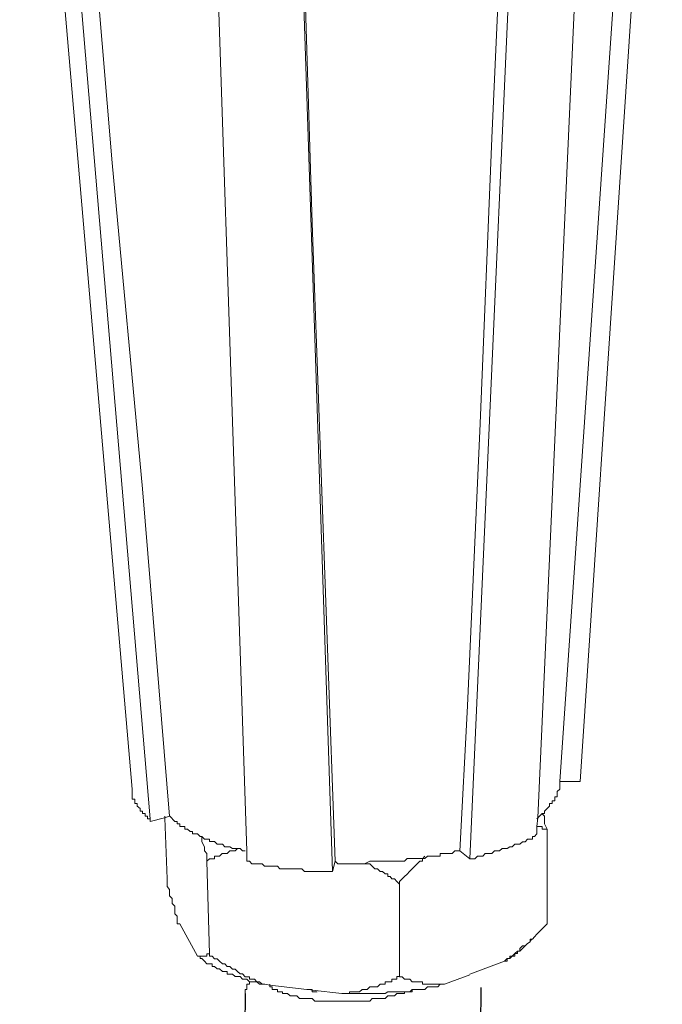
# Model space of a CAD drawing. Units: millimetres. Extents: x -535 to -183, y 40 to 251.
# Drawn here: x -200 to -196, y 106 to 111 of the extents above; entities that cross this region are included whole.
import ezdxf

# ---------------------------------------------------------------- set-up
doc = ezdxf.new("R2010")
doc.units = ezdxf.units.MM
doc.header["$LTSCALE"] = 23.1
doc.layers.get('0').update_dxf_attribs({"linetype": 'CONTINUOUS'})
doc.layers.add('layer 1', color=7, linetype='CONTINUOUS')

msp = doc.modelspace()

# ---------------------------------------------------------------- linework, layer by layer
for p, q in [((-198.5265, 105.8048), (-198.8906, 74.1479)), ((-197.3616, 105.8338), (-197.7257, 74.177))]:
    msp.add_line(p, q)
at = {"layer": 'layer 1', "lineweight": 15}
for points in [[(-199.0854, 106.8148), (-199.0854, 106.8148), (-199.6421, 113.2609), (-199.6421, 113.2609)], [(-198.997, 106.6687), (-198.997, 106.6687), (-199.542, 113.1092), (-199.542, 113.1092)], [(-196.8707, 106.8523), (-196.8707, 106.8523), (-196.4641, 112.976), (-196.4641, 112.976)], [(-197.4161, 106.4707), (-197.4161, 106.4707), (-197.1306, 112.8242), (-197.1306, 112.8242)], [(-198.0944, 106.4078), (-198.0944, 106.4078), (-198.3044, 112.7271), (-198.3044, 112.7271)], [(-196.9712, 106.8523), (-196.9712, 106.8523), (-196.8705, 106.8523), (-196.8705, 106.8523)], [(-197.034, 106.6173), (-197.034, 106.6173), (-197.034, 106.1484), (-197.034, 106.1484)], [(-197.4662, 106.509), (-197.4662, 106.509), (-197.4161, 106.4708), (-197.4161, 106.4708)], [(-198.716, 106.4588), (-198.716, 106.4588), (-198.7033, 106.0011), (-198.7033, 106.0011)], [(-198.0944, 106.4083), (-198.0944, 106.4083), (-198.0827, 106.4589), (-198.0827, 106.4589)], [(-197.7645, 106.345), (-197.7645, 106.345), (-197.7645, 105.8879), (-197.7645, 105.8879)], [(-198.8504, 106.1484), (-198.8504, 106.1484), (-198.762, 105.9891), (-198.762, 105.9891)], [(-197.034, 106.1484), (-197.034, 106.1484), (-197.0845, 106.0978), (-197.0845, 106.0978)], [(-197.1427, 106.0396), (-197.1427, 106.0396), (-197.1555, 106.0269), (-197.1555, 106.0269)], [(-197.1096, 106.0737), (-197.1096, 106.0737), (-197.1177, 106.064), (-197.1177, 106.064)], [(-197.1558, 106.0267), (-197.1558, 106.0267), (-197.169, 106.014), (-197.169, 106.014)], [(-197.4161, 105.9011), (-197.4161, 105.9011), (-197.244, 105.9639), (-197.244, 105.9639)], [(-197.5408, 105.8507), (-197.5408, 105.8507), (-197.4161, 105.8966), (-197.4161, 105.8966)], [(-198.405, 105.8507), (-198.405, 105.8507), (-198.405, 105.8384), (-198.405, 105.8384)]]:
    msp.add_open_spline(points, degree=3, dxfattribs=at)
for points, knots in [([(-198.9005, 106.6806), (-198.9005, 106.6806), (-199.0344, 108.2988), (-199.0344, 108.2988), (-199.0344, 108.2988), (-199.0344, 108.2988), (-199.185, 109.9102), (-199.185, 109.9102), (-199.185, 109.9102), (-199.185, 109.9102), (-199.4543, 113.1354), (-199.4543, 113.1354)], [0, 0, 0, 0, 0.333333, 0.333333, 0.333333, 0.333333, 0.666667, 0.666667, 0.666667, 0.666667, 1, 1, 1, 1]), ([(-196.5524, 112.9631), (-196.5524, 112.9631), (-196.5524, 112.9514), (-196.5524, 112.9514), (-196.5524, 112.9514), (-196.5524, 112.9514), (-196.9713, 106.8522), (-196.9713, 106.8522), (-196.9713, 106.8522), (-196.9713, 106.8522), (-196.9713, 106.8399), (-196.9713, 106.8399)], [0, 0, 0, 0, 0.333333, 0.333333, 0.333333, 0.333333, 0.666667, 0.666667, 0.666667, 0.666667, 1, 1, 1, 1]), ([(-197.0847, 106.5933), (-197.0847, 106.5933), (-197.0847, 106.6301), (-197.0847, 106.6301), (-197.0847, 106.6301), (-197.0847, 106.6301), (-197.0801, 106.6721), (-197.0801, 106.6721), (-197.0801, 106.6721), (-197.0801, 106.6721), (-196.7996, 112.9004), (-196.7996, 112.9004)], [0, 0, 0, 0, 0.333333, 0.333333, 0.333333, 0.333333, 0.666667, 0.666667, 0.666667, 0.666667, 1, 1, 1, 1]), ([(-197.1807, 112.8374), (-197.1807, 112.8374), (-197.3064, 110.0323), (-197.3064, 110.0323), (-197.3064, 110.0323), (-197.3064, 110.0323), (-197.3656, 108.6225), (-197.3656, 108.6225), (-197.3656, 108.6225), (-197.3656, 108.6225), (-197.4278, 107.226), (-197.4278, 107.226), (-197.4278, 107.226), (-197.4278, 107.226), (-197.4662, 106.5089), (-197.4662, 106.5089)], [0, 0, 0, 0, 0.25, 0.25, 0.25, 0.25, 0.5, 0.5, 0.5, 0.5, 0.75, 0.75, 0.75, 0.75, 1, 1, 1, 1]), ([(-198.5185, 106.4588), (-198.5185, 106.4588), (-198.5185, 106.5093), (-198.5185, 106.5093), (-198.5185, 106.5093), (-198.5185, 106.5093), (-198.7279, 112.7786), (-198.7279, 112.7786)], [0, 0, 0, 0, 0.5, 0.5, 0.5, 0.5, 1, 1, 1, 1]), ([(-198.0827, 106.4588), (-198.0827, 106.4588), (-198.1962, 109.6123), (-198.1962, 109.6123), (-198.1962, 109.6123), (-198.1962, 109.6123), (-198.2922, 112.7663), (-198.2922, 112.7663)], [0, 0, 0, 0, 0.5, 0.5, 0.5, 0.5, 1, 1, 1, 1]), ([(-199.0854, 106.8148), (-199.0854, 106.8148), (-199.0854, 106.7647), (-199.0854, 106.7647), (-199.0854, 106.7647), (-199.0854, 106.7647), (-199.072, 106.7647), (-199.072, 106.7647), (-199.072, 106.7647), (-199.072, 106.7647), (-199.072, 106.7439), (-199.072, 106.7439), (-199.072, 106.7439), (-199.072, 106.7439), (-199.0603, 106.7439), (-199.0603, 106.7439), (-199.0603, 106.7439), (-199.0603, 106.7439), (-199.0603, 106.7311), (-199.0603, 106.7311), (-199.0603, 106.7311), (-199.0603, 106.7311), (-199.0466, 106.7188), (-199.0466, 106.7188), (-199.0466, 106.7188), (-199.0466, 106.7188), (-199.0466, 106.7061), (-199.0466, 106.7061), (-199.0466, 106.7061), (-199.0466, 106.7061), (-199.0342, 106.7061), (-199.0342, 106.7061), (-199.0342, 106.7061), (-199.0342, 106.7061), (-199.0342, 106.6938), (-199.0342, 106.6938), (-199.0342, 106.6938), (-199.0342, 106.6938), (-199.0215, 106.6938), (-199.0215, 106.6938), (-199.0215, 106.6938), (-199.0215, 106.6938), (-199.0215, 106.6805), (-199.0215, 106.6805), (-199.0215, 106.6805), (-199.0215, 106.6805), (-199.0092, 106.6805), (-199.0092, 106.6805), (-199.0092, 106.6805), (-199.0092, 106.6805), (-199.0092, 106.6687), (-199.0092, 106.6687), (-199.0092, 106.6687), (-199.0092, 106.6687), (-198.997, 106.6687), (-198.997, 106.6687), (-198.997, 106.6687), (-198.997, 106.6687), (-198.997, 106.655), (-198.997, 106.655)], [0, 0, 0, 0, 0.066667, 0.066667, 0.066667, 0.066667, 0.133333, 0.133333, 0.133333, 0.133333, 0.2, 0.2, 0.2, 0.2, 0.266667, 0.266667, 0.266667, 0.266667, 0.333333, 0.333333, 0.333333, 0.333333, 0.4, 0.4, 0.4, 0.4, 0.466667, 0.466667, 0.466667, 0.466667, 0.533333, 0.533333, 0.533333, 0.533333, 0.6, 0.6, 0.6, 0.6, 0.666667, 0.666667, 0.666667, 0.666667, 0.733333, 0.733333, 0.733333, 0.733333, 0.8, 0.8, 0.8, 0.8, 0.866667, 0.866667, 0.866667, 0.866667, 0.933333, 0.933333, 0.933333, 0.933333, 1, 1, 1, 1]), ([(-196.9712, 106.8399), (-196.9712, 106.8399), (-196.9712, 106.8148), (-196.9712, 106.8148), (-196.9712, 106.8148), (-196.9712, 106.8148), (-196.9839, 106.8031), (-196.9839, 106.8031), (-196.9839, 106.8031), (-196.9839, 106.8031), (-196.9839, 106.777), (-196.9839, 106.777), (-196.9839, 106.777), (-196.9839, 106.777), (-196.9962, 106.777), (-196.9962, 106.777), (-196.9962, 106.777), (-196.9962, 106.777), (-196.9962, 106.7566), (-196.9962, 106.7566), (-196.9962, 106.7566), (-196.9962, 106.7566), (-197.009, 106.7566), (-197.009, 106.7566), (-197.009, 106.7566), (-197.009, 106.7566), (-197.009, 106.7437), (-197.009, 106.7437), (-197.009, 106.7437), (-197.009, 106.7437), (-197.0213, 106.7437), (-197.0213, 106.7437), (-197.0213, 106.7437), (-197.0213, 106.7437), (-197.0213, 106.731), (-197.0213, 106.731), (-197.0213, 106.731), (-197.0213, 106.731), (-197.034, 106.7193), (-197.034, 106.7193), (-197.034, 106.7193), (-197.034, 106.7193), (-197.0463, 106.7059), (-197.0463, 106.7059), (-197.0463, 106.7059), (-197.0463, 106.7059), (-197.0463, 106.6938), (-197.0463, 106.6938), (-197.0463, 106.6938), (-197.0463, 106.6938), (-197.0591, 106.6938), (-197.0591, 106.6938), (-197.0591, 106.6938), (-197.0591, 106.6938), (-197.0718, 106.6805), (-197.0718, 106.6805), (-197.0718, 106.6805), (-197.0718, 106.6805), (-197.0799, 106.6722), (-197.0799, 106.6722), (-197.0799, 106.6722), (-197.0799, 106.6722), (-197.0845, 106.6687), (-197.0845, 106.6687)], [0, 0, 0, 0, 0.0625, 0.0625, 0.0625, 0.0625, 0.125, 0.125, 0.125, 0.125, 0.1875, 0.1875, 0.1875, 0.1875, 0.25, 0.25, 0.25, 0.25, 0.3125, 0.3125, 0.3125, 0.3125, 0.375, 0.375, 0.375, 0.375, 0.4375, 0.4375, 0.4375, 0.4375, 0.5, 0.5, 0.5, 0.5, 0.5625, 0.5625, 0.5625, 0.5625, 0.625, 0.625, 0.625, 0.625, 0.6875, 0.6875, 0.6875, 0.6875, 0.75, 0.75, 0.75, 0.75, 0.8125, 0.8125, 0.8125, 0.8125, 0.875, 0.875, 0.875, 0.875, 0.9375, 0.9375, 0.9375, 0.9375, 1, 1, 1, 1]), ([(-198.997, 106.6553), (-198.997, 106.6553), (-198.9251, 106.6721), (-198.9251, 106.6721), (-198.9251, 106.6721), (-198.9251, 106.6721), (-198.9005, 106.6808), (-198.9005, 106.6808)], [0, 0, 0, 0, 0.5, 0.5, 0.5, 0.5, 1, 1, 1, 1]), ([(-198.9249, 106.6806), (-198.9249, 106.6806), (-198.9249, 106.6719), (-198.9249, 106.6719), (-198.9249, 106.6719), (-198.9249, 106.6719), (-198.9132, 106.3712), (-198.9132, 106.3712)], [0, 0, 0, 0, 0.5, 0.5, 0.5, 0.5, 1, 1, 1, 1]), ([(-198.5265, 106.509), (-198.5265, 106.509), (-198.5397, 106.509), (-198.5397, 106.509), (-198.5397, 106.509), (-198.5397, 106.509), (-198.552, 106.5213), (-198.552, 106.5213), (-198.552, 106.5213), (-198.552, 106.5213), (-198.5898, 106.5213), (-198.5898, 106.5213), (-198.5898, 106.5213), (-198.5898, 106.5213), (-198.6021, 106.53), (-198.6021, 106.53), (-198.6021, 106.53), (-198.6021, 106.53), (-198.6275, 106.53), (-198.6275, 106.53), (-198.6275, 106.53), (-198.6275, 106.53), (-198.6398, 106.5423), (-198.6398, 106.5423), (-198.6398, 106.5423), (-198.6398, 106.5423), (-198.6649, 106.5423), (-198.6649, 106.5423), (-198.6649, 106.5423), (-198.6649, 106.5423), (-198.6781, 106.5555), (-198.6781, 106.5555), (-198.6781, 106.5555), (-198.6781, 106.5555), (-198.7031, 106.5555), (-198.7031, 106.5555), (-198.7031, 106.5555), (-198.7031, 106.5555), (-198.7031, 106.5674), (-198.7031, 106.5674), (-198.7031, 106.5674), (-198.7031, 106.5674), (-198.7277, 106.5674), (-198.7277, 106.5674), (-198.7277, 106.5674), (-198.7277, 106.5674), (-198.7409, 106.5806), (-198.7409, 106.5806), (-198.7409, 106.5806), (-198.7409, 106.5806), (-198.7496, 106.5806), (-198.7496, 106.5806), (-198.7496, 106.5806), (-198.7496, 106.5806), (-198.7619, 106.5933), (-198.7619, 106.5933), (-198.7619, 106.5933), (-198.7619, 106.5933), (-198.787, 106.5933), (-198.787, 106.5933), (-198.787, 106.5933), (-198.787, 106.5933), (-198.787, 106.6052), (-198.787, 106.6052), (-198.787, 106.6052), (-198.787, 106.6052), (-198.7997, 106.6052), (-198.7997, 106.6052), (-198.7997, 106.6052), (-198.7997, 106.6052), (-198.8114, 106.6173), (-198.8114, 106.6173), (-198.8114, 106.6173), (-198.8114, 106.6173), (-198.8247, 106.6173), (-198.8247, 106.6173), (-198.8247, 106.6173), (-198.8247, 106.6173), (-198.8247, 106.6301), (-198.8247, 106.6301), (-198.8247, 106.6301), (-198.8247, 106.6301), (-198.8502, 106.6301), (-198.8502, 106.6301), (-198.8502, 106.6301), (-198.8502, 106.6301), (-198.8502, 106.6434), (-198.8502, 106.6434), (-198.8502, 106.6434), (-198.8502, 106.6434), (-198.8625, 106.6434), (-198.8625, 106.6434), (-198.8625, 106.6434), (-198.8625, 106.6434), (-198.8625, 106.6551), (-198.8625, 106.6551), (-198.8625, 106.6551), (-198.8625, 106.6551), (-198.8748, 106.6551), (-198.8748, 106.6551), (-198.8748, 106.6551), (-198.8748, 106.6551), (-198.9003, 106.6808), (-198.9003, 106.6808)], [0, 0, 0, 0, 0.038462, 0.038462, 0.038462, 0.038462, 0.076923, 0.076923, 0.076923, 0.076923, 0.115385, 0.115385, 0.115385, 0.115385, 0.153846, 0.153846, 0.153846, 0.153846, 0.192308, 0.192308, 0.192308, 0.192308, 0.230769, 0.230769, 0.230769, 0.230769, 0.269231, 0.269231, 0.269231, 0.269231, 0.307692, 0.307692, 0.307692, 0.307692, 0.346154, 0.346154, 0.346154, 0.346154, 0.384615, 0.384615, 0.384615, 0.384615, 0.423077, 0.423077, 0.423077, 0.423077, 0.461538, 0.461538, 0.461538, 0.461538, 0.5, 0.5, 0.5, 0.5, 0.538462, 0.538462, 0.538462, 0.538462, 0.576923, 0.576923, 0.576923, 0.576923, 0.615385, 0.615385, 0.615385, 0.615385, 0.653846, 0.653846, 0.653846, 0.653846, 0.692308, 0.692308, 0.692308, 0.692308, 0.730769, 0.730769, 0.730769, 0.730769, 0.769231, 0.769231, 0.769231, 0.769231, 0.807692, 0.807692, 0.807692, 0.807692, 0.846154, 0.846154, 0.846154, 0.846154, 0.884615, 0.884615, 0.884615, 0.884615, 0.923077, 0.923077, 0.923077, 0.923077, 0.961538, 0.961538, 0.961538, 0.961538, 1, 1, 1, 1]), ([(-197.0592, 106.6936), (-197.0592, 106.6936), (-197.0465, 106.6809), (-197.0465, 106.6809), (-197.0465, 106.6809), (-197.0465, 106.6809), (-197.0465, 106.6431), (-197.0465, 106.6431), (-197.0465, 106.6431), (-197.0465, 106.6431), (-197.0342, 106.6175), (-197.0342, 106.6175)], [0, 0, 0, 0, 0.333333, 0.333333, 0.333333, 0.333333, 0.666667, 0.666667, 0.666667, 0.666667, 1, 1, 1, 1]), ([(-197.034, 106.6173), (-197.034, 106.6173), (-197.0591, 106.6173), (-197.0591, 106.6173), (-197.0591, 106.6173), (-197.0591, 106.6173), (-197.0591, 106.6301), (-197.0591, 106.6301), (-197.0591, 106.6301), (-197.0591, 106.6301), (-197.0845, 106.6301), (-197.0845, 106.6301)], [0, 0, 0, 0, 0.333333, 0.333333, 0.333333, 0.333333, 0.666667, 0.666667, 0.666667, 0.666667, 1, 1, 1, 1]), ([(-198.716, 106.4588), (-198.716, 106.4588), (-198.716, 106.4966), (-198.716, 106.4966), (-198.716, 106.4966), (-198.716, 106.4966), (-198.7277, 106.5093), (-198.7277, 106.5093), (-198.7277, 106.5093), (-198.7277, 106.5093), (-198.7277, 106.5302), (-198.7277, 106.5302), (-198.7277, 106.5302), (-198.7277, 106.5302), (-198.7411, 106.5548), (-198.7411, 106.5548), (-198.7411, 106.5548), (-198.7411, 106.5548), (-198.7411, 106.5803), (-198.7411, 106.5803)], [0, 0, 0, 0, 0.2, 0.2, 0.2, 0.2, 0.4, 0.4, 0.4, 0.4, 0.6, 0.6, 0.6, 0.6, 0.8, 0.8, 0.8, 0.8, 1, 1, 1, 1]), ([(-197.4161, 106.4707), (-197.4161, 106.4707), (-197.3906, 106.4707), (-197.3906, 106.4707), (-197.3906, 106.4707), (-197.3906, 106.4707), (-197.3777, 106.4834), (-197.3777, 106.4834), (-197.3777, 106.4834), (-197.3777, 106.4834), (-197.3523, 106.4834), (-197.3523, 106.4834), (-197.3523, 106.4834), (-197.3523, 106.4834), (-197.3405, 106.4967), (-197.3405, 106.4967), (-197.3405, 106.4967), (-197.3405, 106.4967), (-197.3064, 106.4967), (-197.3064, 106.4967), (-197.3064, 106.4967), (-197.3064, 106.4967), (-197.2945, 106.509), (-197.2945, 106.509), (-197.2945, 106.509), (-197.2945, 106.509), (-197.2696, 106.509), (-197.2696, 106.509), (-197.2696, 106.509), (-197.2696, 106.509), (-197.2563, 106.5218), (-197.2563, 106.5218), (-197.2563, 106.5218), (-197.2563, 106.5218), (-197.2312, 106.5218), (-197.2312, 106.5218), (-197.2312, 106.5218), (-197.2312, 106.5218), (-197.2185, 106.5299), (-197.2185, 106.5299), (-197.2185, 106.5299), (-197.2185, 106.5299), (-197.2067, 106.5299), (-197.2067, 106.5299), (-197.2067, 106.5299), (-197.2067, 106.5299), (-197.1934, 106.5426), (-197.1934, 106.5426), (-197.1934, 106.5426), (-197.1934, 106.5426), (-197.169, 106.5426), (-197.169, 106.5426), (-197.169, 106.5426), (-197.169, 106.5426), (-197.1556, 106.5549), (-197.1556, 106.5549), (-197.1556, 106.5549), (-197.1556, 106.5549), (-197.1429, 106.5549), (-197.1429, 106.5549), (-197.1429, 106.5549), (-197.1429, 106.5549), (-197.1306, 106.5672), (-197.1306, 106.5672), (-197.1306, 106.5672), (-197.1306, 106.5672), (-197.1055, 106.5672), (-197.1055, 106.5672), (-197.1055, 106.5672), (-197.1055, 106.5672), (-197.1055, 106.5806), (-197.1055, 106.5806), (-197.1055, 106.5806), (-197.1055, 106.5806), (-197.0968, 106.5806), (-197.0968, 106.5806), (-197.0968, 106.5806), (-197.0968, 106.5806), (-197.0845, 106.5933), (-197.0845, 106.5933)], [0, 0, 0, 0, 0.05, 0.05, 0.05, 0.05, 0.1, 0.1, 0.1, 0.1, 0.15, 0.15, 0.15, 0.15, 0.2, 0.2, 0.2, 0.2, 0.25, 0.25, 0.25, 0.25, 0.3, 0.3, 0.3, 0.3, 0.35, 0.35, 0.35, 0.35, 0.4, 0.4, 0.4, 0.4, 0.45, 0.45, 0.45, 0.45, 0.5, 0.5, 0.5, 0.5, 0.55, 0.55, 0.55, 0.55, 0.6, 0.6, 0.6, 0.6, 0.65, 0.65, 0.65, 0.65, 0.7, 0.7, 0.7, 0.7, 0.75, 0.75, 0.75, 0.75, 0.8, 0.8, 0.8, 0.8, 0.85, 0.85, 0.85, 0.85, 0.9, 0.9, 0.9, 0.9, 0.95, 0.95, 0.95, 0.95, 1, 1, 1, 1]), ([(-198.5643, 106.5215), (-198.5643, 106.5215), (-198.5772, 106.5093), (-198.5772, 106.5093), (-198.5772, 106.5093), (-198.5772, 106.5093), (-198.6021, 106.5093), (-198.6021, 106.5093), (-198.6021, 106.5093), (-198.6021, 106.5093), (-198.6154, 106.4966), (-198.6154, 106.4966), (-198.6154, 106.4966), (-198.6154, 106.4966), (-198.64, 106.4966), (-198.64, 106.4966), (-198.64, 106.4966), (-198.64, 106.4966), (-198.6532, 106.4837), (-198.6532, 106.4837), (-198.6532, 106.4837), (-198.6532, 106.4837), (-198.6782, 106.4837), (-198.6782, 106.4837), (-198.6782, 106.4837), (-198.6782, 106.4837), (-198.6782, 106.4705), (-198.6782, 106.4705), (-198.6782, 106.4705), (-198.6782, 106.4705), (-198.7033, 106.4705), (-198.7033, 106.4705), (-198.7033, 106.4705), (-198.7033, 106.4705), (-198.716, 106.4588), (-198.716, 106.4588)], [0, 0, 0, 0, 0.111111, 0.111111, 0.111111, 0.111111, 0.222222, 0.222222, 0.222222, 0.222222, 0.333333, 0.333333, 0.333333, 0.333333, 0.444444, 0.444444, 0.444444, 0.444444, 0.555556, 0.555556, 0.555556, 0.555556, 0.666667, 0.666667, 0.666667, 0.666667, 0.777778, 0.777778, 0.777778, 0.777778, 0.888889, 0.888889, 0.888889, 0.888889, 1, 1, 1, 1]), ([(-197.4662, 106.509), (-197.4662, 106.509), (-197.4907, 106.509), (-197.4907, 106.509), (-197.4907, 106.509), (-197.4907, 106.509), (-197.504, 106.4969), (-197.504, 106.4969), (-197.504, 106.4969), (-197.504, 106.4969), (-197.5622, 106.4969), (-197.5622, 106.4969), (-197.5622, 106.4969), (-197.5622, 106.4969), (-197.5622, 106.4836), (-197.5622, 106.4836), (-197.5622, 106.4836), (-197.5622, 106.4836), (-197.6256, 106.4836), (-197.6256, 106.4836), (-197.6256, 106.4836), (-197.6256, 106.4836), (-197.6384, 106.4712), (-197.6384, 106.4712), (-197.6384, 106.4712), (-197.6384, 106.4712), (-197.7262, 106.4712), (-197.7262, 106.4712), (-197.7262, 106.4712), (-197.7262, 106.4712), (-197.7384, 106.4585), (-197.7384, 106.4585), (-197.7384, 106.4585), (-197.7384, 106.4585), (-197.8099, 106.4585), (-197.8099, 106.4585), (-197.8099, 106.4585), (-197.8099, 106.4585), (-197.8733, 106.4585), (-197.8733, 106.4585), (-197.8733, 106.4585), (-197.8733, 106.4585), (-197.9106, 106.4585), (-197.9106, 106.4585), (-197.9106, 106.4585), (-197.9106, 106.4585), (-197.9362, 106.4458), (-197.9362, 106.4458), (-197.9362, 106.4458), (-197.9362, 106.4458), (-198.0694, 106.4458), (-198.0694, 106.4458), (-198.0694, 106.4458), (-198.0694, 106.4458), (-198.0827, 106.4585), (-198.0827, 106.4585)], [0, 0, 0, 0, 0.071429, 0.071429, 0.071429, 0.071429, 0.142857, 0.142857, 0.142857, 0.142857, 0.214286, 0.214286, 0.214286, 0.214286, 0.285714, 0.285714, 0.285714, 0.285714, 0.357143, 0.357143, 0.357143, 0.357143, 0.428571, 0.428571, 0.428571, 0.428571, 0.5, 0.5, 0.5, 0.5, 0.571429, 0.571429, 0.571429, 0.571429, 0.642857, 0.642857, 0.642857, 0.642857, 0.714286, 0.714286, 0.714286, 0.714286, 0.785714, 0.785714, 0.785714, 0.785714, 0.857143, 0.857143, 0.857143, 0.857143, 0.928571, 0.928571, 0.928571, 0.928571, 1, 1, 1, 1]), ([(-197.6384, 106.4837), (-197.6384, 106.4837), (-197.6507, 106.4708), (-197.6507, 106.4708), (-197.6507, 106.4708), (-197.6507, 106.4708), (-197.6507, 106.4587), (-197.6507, 106.4587), (-197.6507, 106.4587), (-197.6507, 106.4587), (-197.6634, 106.4587), (-197.6634, 106.4587), (-197.6634, 106.4587), (-197.6971, 106.4249), (-197.7297, 106.3907), (-197.7645, 106.358), (-197.7645, 106.358), (-197.7645, 106.358), (-197.7645, 106.3453), (-197.7645, 106.3453)], [0, 0, 0, 0, 0.2, 0.2, 0.2, 0.2, 0.4, 0.4, 0.4, 0.4, 0.6, 0.6, 0.6, 0.6, 0.8, 0.8, 0.8, 0.8, 1, 1, 1, 1]), ([(-198.5185, 106.4588), (-198.5185, 106.4588), (-198.5062, 106.4588), (-198.5062, 106.4588), (-198.5062, 106.4588), (-198.5062, 106.4588), (-198.4935, 106.4459), (-198.4935, 106.4459), (-198.4935, 106.4459), (-198.4935, 106.4459), (-198.4429, 106.4459), (-198.4429, 106.4459), (-198.4429, 106.4459), (-198.4429, 106.4459), (-198.4306, 106.4337), (-198.4306, 106.4337), (-198.4306, 106.4337), (-198.4306, 106.4337), (-198.3678, 106.4337), (-198.3678, 106.4337), (-198.3678, 106.4337), (-198.3678, 106.4337), (-198.3551, 106.4209), (-198.3551, 106.4209), (-198.3551, 106.4209), (-198.3551, 106.4209), (-198.2462, 106.4209), (-198.2462, 106.4209), (-198.2462, 106.4209), (-198.2462, 106.4209), (-198.2334, 106.4081), (-198.2334, 106.4081), (-198.2334, 106.4081), (-198.2334, 106.4081), (-198.2084, 106.4081), (-198.2084, 106.4081), (-198.2084, 106.4081), (-198.2084, 106.4081), (-198.1324, 106.4081), (-198.1324, 106.4081), (-198.1324, 106.4081), (-198.1324, 106.4081), (-198.0946, 106.4081), (-198.0946, 106.4081)], [0, 0, 0, 0, 0.090909, 0.090909, 0.090909, 0.090909, 0.181818, 0.181818, 0.181818, 0.181818, 0.272727, 0.272727, 0.272727, 0.272727, 0.363636, 0.363636, 0.363636, 0.363636, 0.454545, 0.454545, 0.454545, 0.454545, 0.545455, 0.545455, 0.545455, 0.545455, 0.636364, 0.636364, 0.636364, 0.636364, 0.727273, 0.727273, 0.727273, 0.727273, 0.818182, 0.818182, 0.818182, 0.818182, 0.909091, 0.909091, 0.909091, 0.909091, 1, 1, 1, 1]), ([(-197.7645, 106.345), (-197.7645, 106.345), (-197.7762, 106.3577), (-197.7762, 106.3577), (-197.7762, 106.3577), (-197.7762, 106.3577), (-197.7891, 106.3711), (-197.7891, 106.3711), (-197.7891, 106.3711), (-197.7891, 106.3711), (-197.8018, 106.3711), (-197.8018, 106.3711), (-197.8018, 106.3711), (-197.8018, 106.3711), (-197.8099, 106.3822), (-197.8099, 106.3822), (-197.8099, 106.3822), (-197.8099, 106.3822), (-197.8222, 106.3822), (-197.8222, 106.3822), (-197.8222, 106.3822), (-197.8222, 106.3822), (-197.8222, 106.3961), (-197.8222, 106.3961), (-197.8222, 106.3961), (-197.8222, 106.3961), (-197.835, 106.3961), (-197.835, 106.3961), (-197.835, 106.3961), (-197.835, 106.3961), (-197.8483, 106.4083), (-197.8483, 106.4083), (-197.8483, 106.4083), (-197.8483, 106.4083), (-197.86, 106.4083), (-197.86, 106.4083), (-197.86, 106.4083), (-197.86, 106.4083), (-197.8733, 106.4206), (-197.8733, 106.4206), (-197.8733, 106.4206), (-197.8733, 106.4206), (-197.8855, 106.4206), (-197.8855, 106.4206), (-197.8855, 106.4206), (-197.8855, 106.4206), (-197.9106, 106.4456), (-197.9106, 106.4456), (-197.9106, 106.4456), (-197.9106, 106.4456), (-197.9362, 106.4456), (-197.9362, 106.4456)], [0, 0, 0, 0, 0.076923, 0.076923, 0.076923, 0.076923, 0.153846, 0.153846, 0.153846, 0.153846, 0.230769, 0.230769, 0.230769, 0.230769, 0.307692, 0.307692, 0.307692, 0.307692, 0.384615, 0.384615, 0.384615, 0.384615, 0.461538, 0.461538, 0.461538, 0.461538, 0.538462, 0.538462, 0.538462, 0.538462, 0.615385, 0.615385, 0.615385, 0.615385, 0.692308, 0.692308, 0.692308, 0.692308, 0.769231, 0.769231, 0.769231, 0.769231, 0.846154, 0.846154, 0.846154, 0.846154, 0.923077, 0.923077, 0.923077, 0.923077, 1, 1, 1, 1]), ([(-198.8504, 106.1484), (-198.8504, 106.1484), (-198.8627, 106.1484), (-198.8627, 106.1484), (-198.8627, 106.1484), (-198.8627, 106.1484), (-198.8627, 106.1862), (-198.8627, 106.1862), (-198.8627, 106.1862), (-198.8627, 106.1862), (-198.875, 106.199), (-198.875, 106.199), (-198.875, 106.199), (-198.875, 106.199), (-198.875, 106.2358), (-198.875, 106.2358), (-198.875, 106.2358), (-198.875, 106.2358), (-198.8882, 106.249), (-198.8882, 106.249), (-198.8882, 106.249), (-198.8882, 106.249), (-198.8882, 106.274), (-198.8882, 106.274), (-198.8882, 106.274), (-198.8882, 106.274), (-198.9005, 106.2868), (-198.9005, 106.2868), (-198.9005, 106.2868), (-198.9005, 106.2868), (-198.9005, 106.3195), (-198.9005, 106.3195), (-198.9005, 106.3195), (-198.9005, 106.3195), (-198.9132, 106.3328), (-198.9132, 106.3328), (-198.9132, 106.3328), (-198.9132, 106.3328), (-198.9132, 106.3712), (-198.9132, 106.3712)], [0, 0, 0, 0, 0.1, 0.1, 0.1, 0.1, 0.2, 0.2, 0.2, 0.2, 0.3, 0.3, 0.3, 0.3, 0.4, 0.4, 0.4, 0.4, 0.5, 0.5, 0.5, 0.5, 0.6, 0.6, 0.6, 0.6, 0.7, 0.7, 0.7, 0.7, 0.8, 0.8, 0.8, 0.8, 0.9, 0.9, 0.9, 0.9, 1, 1, 1, 1]), ([(-197.0847, 106.0981), (-197.0847, 106.0981), (-197.0968, 106.0852), (-197.0968, 106.0852), (-197.0968, 106.0852), (-197.0968, 106.0852), (-197.1055, 106.0735), (-197.1055, 106.0735), (-197.1055, 106.0735), (-197.1055, 106.0735), (-197.1178, 106.0735), (-197.1178, 106.0735), (-197.1178, 106.0735), (-197.1178, 106.0735), (-197.1178, 106.0602), (-197.1178, 106.0602), (-197.1178, 106.0602), (-197.1178, 106.0602), (-197.1306, 106.0517), (-197.1306, 106.0517), (-197.1306, 106.0517), (-197.1306, 106.0517), (-197.1429, 106.0398), (-197.1429, 106.0398), (-197.1429, 106.0398), (-197.1429, 106.0398), (-197.1556, 106.0398), (-197.1556, 106.0398), (-197.1556, 106.0398), (-197.1556, 106.0398), (-197.169, 106.0266), (-197.169, 106.0266), (-197.169, 106.0266), (-197.169, 106.0266), (-197.169, 106.0137), (-197.169, 106.0137), (-197.169, 106.0137), (-197.169, 106.0137), (-197.1807, 106.0137), (-197.1807, 106.0137), (-197.1807, 106.0137), (-197.1807, 106.0137), (-197.1934, 106.0016), (-197.1934, 106.0016), (-197.1934, 106.0016), (-197.1934, 106.0016), (-197.2067, 105.9892), (-197.2067, 105.9892), (-197.2067, 105.9892), (-197.2067, 105.9892), (-197.2185, 105.9892), (-197.2185, 105.9892), (-197.2185, 105.9892), (-197.2185, 105.9892), (-197.2185, 105.9769), (-197.2185, 105.9769), (-197.2185, 105.9769), (-197.2185, 105.9769), (-197.2312, 105.9769), (-197.2312, 105.9769), (-197.2312, 105.9769), (-197.2312, 105.9769), (-197.244, 105.9638), (-197.244, 105.9638)], [0, 0, 0, 0, 0.0625, 0.0625, 0.0625, 0.0625, 0.125, 0.125, 0.125, 0.125, 0.1875, 0.1875, 0.1875, 0.1875, 0.25, 0.25, 0.25, 0.25, 0.3125, 0.3125, 0.3125, 0.3125, 0.375, 0.375, 0.375, 0.375, 0.4375, 0.4375, 0.4375, 0.4375, 0.5, 0.5, 0.5, 0.5, 0.5625, 0.5625, 0.5625, 0.5625, 0.625, 0.625, 0.625, 0.625, 0.6875, 0.6875, 0.6875, 0.6875, 0.75, 0.75, 0.75, 0.75, 0.8125, 0.8125, 0.8125, 0.8125, 0.875, 0.875, 0.875, 0.875, 0.9375, 0.9375, 0.9375, 0.9375, 1, 1, 1, 1]), ([(-198.7033, 106.0013), (-198.7033, 106.0013), (-198.716, 106.0013), (-198.716, 106.0013), (-198.716, 106.0013), (-198.716, 106.0013), (-198.716, 105.9895), (-198.716, 105.9895), (-198.716, 105.9895), (-198.716, 105.9895), (-198.762, 105.9895), (-198.762, 105.9895)], [0, 0, 0, 0, 0.333333, 0.333333, 0.333333, 0.333333, 0.666667, 0.666667, 0.666667, 0.666667, 1, 1, 1, 1]), ([(-198.7496, 105.9892), (-198.7496, 105.9892), (-198.7496, 105.9771), (-198.7496, 105.9771), (-198.7496, 105.9771), (-198.7496, 105.9771), (-198.7409, 105.9771), (-198.7409, 105.9771), (-198.7409, 105.9771), (-198.7409, 105.9771), (-198.7277, 105.9638), (-198.7277, 105.9638), (-198.7277, 105.9638), (-198.7277, 105.9638), (-198.7159, 105.9515), (-198.7159, 105.9515), (-198.7159, 105.9515), (-198.7159, 105.9515), (-198.691, 105.9515), (-198.691, 105.9515), (-198.691, 105.9515), (-198.691, 105.9515), (-198.691, 105.9377), (-198.691, 105.9377), (-198.691, 105.9377), (-198.691, 105.9377), (-198.6781, 105.9377), (-198.6781, 105.9377), (-198.6781, 105.9377), (-198.6781, 105.9377), (-198.6649, 105.926), (-198.6649, 105.926), (-198.6649, 105.926), (-198.6649, 105.926), (-198.6532, 105.926), (-198.6532, 105.926), (-198.6532, 105.926), (-198.6532, 105.926), (-198.6398, 105.9137), (-198.6398, 105.9137), (-198.6398, 105.9137), (-198.6398, 105.9137), (-198.6152, 105.9137), (-198.6152, 105.9137), (-198.6152, 105.9137), (-198.6152, 105.9137), (-198.6152, 105.9009), (-198.6152, 105.9009), (-198.6152, 105.9009), (-198.6152, 105.9009), (-198.5898, 105.9009), (-198.5898, 105.9009), (-198.5898, 105.9009), (-198.5898, 105.9009), (-198.577, 105.8882), (-198.577, 105.8882), (-198.577, 105.8882), (-198.577, 105.8882), (-198.552, 105.8882), (-198.552, 105.8882), (-198.552, 105.8882), (-198.552, 105.8882), (-198.5397, 105.8759), (-198.5397, 105.8759), (-198.5397, 105.8759), (-198.5397, 105.8759), (-198.5182, 105.8759), (-198.5182, 105.8759), (-198.5182, 105.8759), (-198.5182, 105.8759), (-198.5061, 105.8631), (-198.5061, 105.8631)], [0, 0, 0, 0, 0.055556, 0.055556, 0.055556, 0.055556, 0.111111, 0.111111, 0.111111, 0.111111, 0.166667, 0.166667, 0.166667, 0.166667, 0.222222, 0.222222, 0.222222, 0.222222, 0.277778, 0.277778, 0.277778, 0.277778, 0.333333, 0.333333, 0.333333, 0.333333, 0.388889, 0.388889, 0.388889, 0.388889, 0.444444, 0.444444, 0.444444, 0.444444, 0.5, 0.5, 0.5, 0.5, 0.555556, 0.555556, 0.555556, 0.555556, 0.611111, 0.611111, 0.611111, 0.611111, 0.666667, 0.666667, 0.666667, 0.666667, 0.722222, 0.722222, 0.722222, 0.722222, 0.777778, 0.777778, 0.777778, 0.777778, 0.833333, 0.833333, 0.833333, 0.833333, 0.888889, 0.888889, 0.888889, 0.888889, 0.944444, 0.944444, 0.944444, 0.944444, 1, 1, 1, 1]), ([(-198.4303, 105.8507), (-198.4303, 105.8507), (-198.4426, 105.8507), (-198.4426, 105.8507), (-198.4426, 105.8507), (-198.4426, 105.8507), (-198.456, 105.8629), (-198.456, 105.8629), (-198.456, 105.8629), (-198.456, 105.8629), (-198.4687, 105.8629), (-198.4687, 105.8629), (-198.4687, 105.8629), (-198.4687, 105.8629), (-198.481, 105.8762), (-198.481, 105.8762), (-198.481, 105.8762), (-198.481, 105.8762), (-198.5061, 105.8762), (-198.5061, 105.8762), (-198.5061, 105.8762), (-198.5061, 105.8762), (-198.5061, 105.8879), (-198.5061, 105.8879), (-198.5061, 105.8879), (-198.5061, 105.8879), (-198.5265, 105.8879), (-198.5265, 105.8879), (-198.5265, 105.8879), (-198.5265, 105.8879), (-198.5397, 105.9012), (-198.5397, 105.9012), (-198.5397, 105.9012), (-198.5397, 105.9012), (-198.552, 105.9012), (-198.552, 105.9012), (-198.552, 105.9012), (-198.552, 105.9012), (-198.5643, 105.9135), (-198.5643, 105.9135), (-198.5643, 105.9135), (-198.5643, 105.9135), (-198.577, 105.9257), (-198.577, 105.9257), (-198.577, 105.9257), (-198.577, 105.9257), (-198.5903, 105.9257), (-198.5903, 105.9257), (-198.5903, 105.9257), (-198.5903, 105.9257), (-198.6021, 105.938), (-198.6021, 105.938), (-198.6021, 105.938), (-198.6021, 105.938), (-198.6152, 105.938), (-198.6152, 105.938), (-198.6152, 105.938), (-198.6152, 105.938), (-198.6275, 105.9513), (-198.6275, 105.9513), (-198.6275, 105.9513), (-198.6275, 105.9513), (-198.6398, 105.9513), (-198.6398, 105.9513), (-198.6398, 105.9513), (-198.6398, 105.9513), (-198.6532, 105.9641), (-198.6532, 105.9641), (-198.6532, 105.9641), (-198.6532, 105.9641), (-198.6649, 105.9768), (-198.6649, 105.9768), (-198.6649, 105.9768), (-198.6649, 105.9768), (-198.6781, 105.9768), (-198.6781, 105.9768), (-198.6781, 105.9768), (-198.6781, 105.9768), (-198.691, 105.9891), (-198.691, 105.9891), (-198.691, 105.9891), (-198.691, 105.9891), (-198.7031, 105.9891), (-198.7031, 105.9891), (-198.7031, 105.9891), (-198.7031, 105.9891), (-198.7031, 106.0013), (-198.7031, 106.0013)], [0, 0, 0, 0, 0.045455, 0.045455, 0.045455, 0.045455, 0.090909, 0.090909, 0.090909, 0.090909, 0.136364, 0.136364, 0.136364, 0.136364, 0.181818, 0.181818, 0.181818, 0.181818, 0.227273, 0.227273, 0.227273, 0.227273, 0.272727, 0.272727, 0.272727, 0.272727, 0.318182, 0.318182, 0.318182, 0.318182, 0.363636, 0.363636, 0.363636, 0.363636, 0.409091, 0.409091, 0.409091, 0.409091, 0.454545, 0.454545, 0.454545, 0.454545, 0.5, 0.5, 0.5, 0.5, 0.545455, 0.545455, 0.545455, 0.545455, 0.590909, 0.590909, 0.590909, 0.590909, 0.636364, 0.636364, 0.636364, 0.636364, 0.681818, 0.681818, 0.681818, 0.681818, 0.727273, 0.727273, 0.727273, 0.727273, 0.772727, 0.772727, 0.772727, 0.772727, 0.818182, 0.818182, 0.818182, 0.818182, 0.863636, 0.863636, 0.863636, 0.863636, 0.909091, 0.909091, 0.909091, 0.909091, 0.954545, 0.954545, 0.954545, 0.954545, 1, 1, 1, 1]), ([(-197.1807, 106.0137), (-197.1807, 106.0137), (-197.1807, 106.0016), (-197.1807, 106.0016), (-197.1807, 106.0016), (-197.1807, 106.0016), (-197.1934, 106.0016), (-197.1934, 106.0016), (-197.1934, 106.0016), (-197.1934, 106.0016), (-197.1934, 105.9892), (-197.1934, 105.9892), (-197.1934, 105.9892), (-197.1934, 105.9892), (-197.2067, 105.9892), (-197.2067, 105.9892), (-197.2067, 105.9892), (-197.2067, 105.9892), (-197.2185, 105.9769), (-197.2185, 105.9769)], [0, 0, 0, 0, 0.2, 0.2, 0.2, 0.2, 0.4, 0.4, 0.4, 0.4, 0.6, 0.6, 0.6, 0.6, 0.8, 0.8, 0.8, 0.8, 1, 1, 1, 1]), ([(-197.2314, 105.9768), (-197.2314, 105.9768), (-197.2314, 105.9641), (-197.2314, 105.9641), (-197.2314, 105.9641), (-197.2314, 105.9641), (-197.2441, 105.9641), (-197.2441, 105.9641)], [0, 0, 0, 0, 0.5, 0.5, 0.5, 0.5, 1, 1, 1, 1]), ([(-197.7645, 105.888), (-197.7645, 105.888), (-197.7762, 105.888), (-197.7762, 105.888), (-197.7762, 105.888), (-197.7762, 105.888), (-197.7762, 105.8763), (-197.7762, 105.8763), (-197.7762, 105.8763), (-197.7762, 105.8763), (-197.8018, 105.8763), (-197.8018, 105.8763), (-197.8018, 105.8763), (-197.8018, 105.8763), (-197.8018, 105.863), (-197.8018, 105.863), (-197.8018, 105.863), (-197.8018, 105.863), (-197.835, 105.863), (-197.835, 105.863), (-197.835, 105.863), (-197.835, 105.863), (-197.835, 105.8508), (-197.835, 105.8508), (-197.835, 105.8508), (-197.835, 105.8508), (-197.86, 105.8508), (-197.86, 105.8508), (-197.86, 105.8508), (-197.86, 105.8508), (-197.8733, 105.8381), (-197.8733, 105.8381), (-197.8733, 105.8381), (-197.8733, 105.8381), (-197.9106, 105.8381), (-197.9106, 105.8381), (-197.9106, 105.8381), (-197.9106, 105.8381), (-197.9229, 105.8252), (-197.9229, 105.8252), (-197.9229, 105.8252), (-197.9229, 105.8252), (-197.9479, 105.8252), (-197.9479, 105.8252), (-197.9479, 105.8252), (-197.9479, 105.8252), (-197.9611, 105.8135), (-197.9611, 105.8135), (-197.9611, 105.8135), (-197.9611, 105.8135), (-198.0112, 105.8135), (-198.0112, 105.8135), (-198.0112, 105.8135), (-198.0112, 105.8135), (-198.0112, 105.8048), (-198.0112, 105.8048), (-198.0112, 105.8048), (-198.0112, 105.8048), (-198.049, 105.8048), (-198.049, 105.8048)], [0, 0, 0, 0, 0.066667, 0.066667, 0.066667, 0.066667, 0.133333, 0.133333, 0.133333, 0.133333, 0.2, 0.2, 0.2, 0.2, 0.266667, 0.266667, 0.266667, 0.266667, 0.333333, 0.333333, 0.333333, 0.333333, 0.4, 0.4, 0.4, 0.4, 0.466667, 0.466667, 0.466667, 0.466667, 0.533333, 0.533333, 0.533333, 0.533333, 0.6, 0.6, 0.6, 0.6, 0.666667, 0.666667, 0.666667, 0.666667, 0.733333, 0.733333, 0.733333, 0.733333, 0.8, 0.8, 0.8, 0.8, 0.866667, 0.866667, 0.866667, 0.866667, 0.933333, 0.933333, 0.933333, 0.933333, 1, 1, 1, 1]), ([(-197.5408, 105.8507), (-197.5408, 105.8507), (-197.5545, 105.8507), (-197.5545, 105.8507), (-197.5545, 105.8507), (-197.5545, 105.8507), (-197.6384, 105.8507), (-197.6384, 105.8507), (-197.6384, 105.8507), (-197.6384, 105.8507), (-197.6507, 105.8507), (-197.6507, 105.8507), (-197.6507, 105.8507), (-197.6507, 105.8507), (-197.6507, 105.8629), (-197.6507, 105.8629), (-197.6507, 105.8629), (-197.6507, 105.8629), (-197.7006, 105.8629), (-197.7006, 105.8629), (-197.7006, 105.8629), (-197.7006, 105.8629), (-197.7134, 105.8762), (-197.7134, 105.8762), (-197.7134, 105.8762), (-197.7134, 105.8762), (-197.7384, 105.8762), (-197.7384, 105.8762), (-197.7384, 105.8762), (-197.7384, 105.8762), (-197.7513, 105.8879), (-197.7513, 105.8879), (-197.7513, 105.8879), (-197.7513, 105.8879), (-197.7645, 105.8879), (-197.7645, 105.8879)], [0, 0, 0, 0, 0.111111, 0.111111, 0.111111, 0.111111, 0.222222, 0.222222, 0.222222, 0.222222, 0.333333, 0.333333, 0.333333, 0.333333, 0.444444, 0.444444, 0.444444, 0.444444, 0.555556, 0.555556, 0.555556, 0.555556, 0.666667, 0.666667, 0.666667, 0.666667, 0.777778, 0.777778, 0.777778, 0.777778, 0.888889, 0.888889, 0.888889, 0.888889, 1, 1, 1, 1]), ([(-198.5265, 105.8048), (-198.5265, 105.8048), (-198.5265, 105.8252), (-198.5265, 105.8252), (-198.5265, 105.8252), (-198.5265, 105.8252), (-198.5182, 105.8252), (-198.5182, 105.8252), (-198.5182, 105.8252), (-198.5182, 105.8252), (-198.5182, 105.8507), (-198.5182, 105.8507), (-198.5182, 105.8507), (-198.5182, 105.8507), (-198.5061, 105.8507), (-198.5061, 105.8507), (-198.5061, 105.8507), (-198.5061, 105.8507), (-198.5061, 105.863), (-198.5061, 105.863), (-198.5061, 105.863), (-198.5061, 105.863), (-198.4932, 105.863), (-198.4932, 105.863)], [0, 0, 0, 0, 0.166667, 0.166667, 0.166667, 0.166667, 0.333333, 0.333333, 0.333333, 0.333333, 0.5, 0.5, 0.5, 0.5, 0.666667, 0.666667, 0.666667, 0.666667, 0.833333, 0.833333, 0.833333, 0.833333, 1, 1, 1, 1]), ([(-198.4933, 105.8631), (-198.4933, 105.8631), (-198.4687, 105.8631), (-198.4687, 105.8631), (-198.4687, 105.8631), (-198.4687, 105.8631), (-198.456, 105.8508), (-198.456, 105.8508), (-198.456, 105.8508), (-198.456, 105.8508), (-198.4426, 105.8508), (-198.4426, 105.8508)], [0, 0, 0, 0, 0.333333, 0.333333, 0.333333, 0.333333, 0.666667, 0.666667, 0.666667, 0.666667, 1, 1, 1, 1]), ([(-198.4306, 105.8507), (-198.4306, 105.8507), (-198.4051, 105.8461), (-198.4051, 105.8461), (-198.4051, 105.8461), (-198.4051, 105.8461), (-198.2213, 105.8251), (-198.2213, 105.8251)], [0, 0, 0, 0, 0.5, 0.5, 0.5, 0.5, 1, 1, 1, 1]), ([(-197.7006, 105.8252), (-197.7006, 105.8252), (-197.7006, 105.8135), (-197.7006, 105.8135), (-197.7006, 105.8135), (-197.7006, 105.8135), (-197.7384, 105.8135), (-197.7384, 105.8135), (-197.7384, 105.8135), (-197.7384, 105.8135), (-197.7384, 105.8048), (-197.7384, 105.8048), (-197.7384, 105.8048), (-197.7384, 105.8048), (-197.7762, 105.8048), (-197.7762, 105.8048), (-197.7762, 105.8048), (-197.7762, 105.8048), (-197.7891, 105.7925), (-197.7891, 105.7925), (-197.7891, 105.7925), (-197.7891, 105.7925), (-197.8222, 105.7925), (-197.8222, 105.7925), (-197.8222, 105.7925), (-197.8222, 105.7925), (-197.835, 105.7793), (-197.835, 105.7793), (-197.835, 105.7793), (-197.835, 105.7793), (-197.8984, 105.7793), (-197.8984, 105.7793), (-197.8984, 105.7793), (-197.8984, 105.7793), (-197.9106, 105.7664), (-197.9106, 105.7664), (-197.9106, 105.7664), (-197.9106, 105.7664), (-198.0577, 105.7664), (-198.0577, 105.7664), (-198.0577, 105.7664), (-198.0577, 105.7664), (-198.171, 105.7664), (-198.171, 105.7664), (-198.171, 105.7664), (-198.171, 105.7664), (-198.1833, 105.7664), (-198.1833, 105.7664), (-198.1833, 105.7664), (-198.1833, 105.7664), (-198.1961, 105.7793), (-198.1961, 105.7793), (-198.1961, 105.7793), (-198.1961, 105.7793), (-198.2585, 105.7793), (-198.2585, 105.7793), (-198.2585, 105.7793), (-198.2585, 105.7793), (-198.2712, 105.7925), (-198.2712, 105.7925), (-198.2712, 105.7925), (-198.2712, 105.7925), (-198.3044, 105.7925), (-198.3044, 105.7925), (-198.3044, 105.7925), (-198.3044, 105.7925), (-198.3177, 105.8048), (-198.3177, 105.8048), (-198.3177, 105.8048), (-198.3177, 105.8048), (-198.3427, 105.8048), (-198.3427, 105.8048), (-198.3427, 105.8048), (-198.3427, 105.8048), (-198.3427, 105.8135), (-198.3427, 105.8135), (-198.3427, 105.8135), (-198.3427, 105.8135), (-198.3678, 105.8135), (-198.3678, 105.8135), (-198.3678, 105.8135), (-198.3678, 105.8135), (-198.3678, 105.8252), (-198.3678, 105.8252), (-198.3678, 105.8252), (-198.3678, 105.8252), (-198.3927, 105.8252), (-198.3927, 105.8252), (-198.3927, 105.8252), (-198.3927, 105.8252), (-198.3927, 105.8379), (-198.3927, 105.8379), (-198.3927, 105.8379), (-198.3927, 105.8379), (-198.405, 105.8379), (-198.405, 105.8379)], [0, 0, 0, 0, 0.041667, 0.041667, 0.041667, 0.041667, 0.083333, 0.083333, 0.083333, 0.083333, 0.125, 0.125, 0.125, 0.125, 0.166667, 0.166667, 0.166667, 0.166667, 0.208333, 0.208333, 0.208333, 0.208333, 0.25, 0.25, 0.25, 0.25, 0.291667, 0.291667, 0.291667, 0.291667, 0.333333, 0.333333, 0.333333, 0.333333, 0.375, 0.375, 0.375, 0.375, 0.416667, 0.416667, 0.416667, 0.416667, 0.458333, 0.458333, 0.458333, 0.458333, 0.5, 0.5, 0.5, 0.5, 0.541667, 0.541667, 0.541667, 0.541667, 0.583333, 0.583333, 0.583333, 0.583333, 0.625, 0.625, 0.625, 0.625, 0.666667, 0.666667, 0.666667, 0.666667, 0.708333, 0.708333, 0.708333, 0.708333, 0.75, 0.75, 0.75, 0.75, 0.791667, 0.791667, 0.791667, 0.791667, 0.833333, 0.833333, 0.833333, 0.833333, 0.875, 0.875, 0.875, 0.875, 0.916667, 0.916667, 0.916667, 0.916667, 0.958333, 0.958333, 0.958333, 0.958333, 1, 1, 1, 1]), ([(-197.5622, 105.8507), (-197.5622, 105.8507), (-197.5749, 105.8384), (-197.5749, 105.8384), (-197.5749, 105.8384), (-197.5749, 105.8384), (-197.6256, 105.8384), (-197.6256, 105.8384), (-197.6256, 105.8384), (-197.6256, 105.8384), (-197.6384, 105.8251), (-197.6384, 105.8251), (-197.6384, 105.8251), (-197.6384, 105.8251), (-197.7006, 105.8251), (-197.7006, 105.8251), (-197.7006, 105.8251), (-197.7006, 105.8251), (-197.7134, 105.8133), (-197.7134, 105.8133)], [0, 0, 0, 0, 0.2, 0.2, 0.2, 0.2, 0.4, 0.4, 0.4, 0.4, 0.6, 0.6, 0.6, 0.6, 0.8, 0.8, 0.8, 0.8, 1, 1, 1, 1]), ([(-198.2211, 105.8252), (-198.2211, 105.8252), (-198.1962, 105.8252), (-198.1962, 105.8252), (-198.1962, 105.8252), (-198.1962, 105.8252), (-198.1962, 105.8135), (-198.1962, 105.8135), (-198.1962, 105.8135), (-198.1962, 105.8135), (-198.1712, 105.8135), (-198.1712, 105.8135)], [0, 0, 0, 0, 0.333333, 0.333333, 0.333333, 0.333333, 0.666667, 0.666667, 0.666667, 0.666667, 1, 1, 1, 1]), ([(-198.2085, 105.8252), (-198.2085, 105.8252), (-198.1962, 105.8216), (-198.1962, 105.8216), (-198.1962, 105.8216), (-198.1962, 105.8216), (-198.0491, 105.8048), (-198.0491, 105.8048)], [0, 0, 0, 0, 0.5, 0.5, 0.5, 0.5, 1, 1, 1, 1]), ([(-197.7384, 105.8132), (-197.7384, 105.8132), (-197.8221, 105.8132), (-197.8221, 105.8132), (-197.8221, 105.8132), (-197.8221, 105.8132), (-197.8348, 105.8045), (-197.8348, 105.8045), (-197.8348, 105.8045), (-197.8348, 105.8045), (-197.8855, 105.8045), (-197.8855, 105.8045), (-197.8855, 105.8045), (-197.8855, 105.8045), (-197.9861, 105.8045), (-197.9861, 105.8045), (-197.9861, 105.8045), (-197.9861, 105.8045), (-198.011, 105.8045), (-198.011, 105.8045)], [0, 0, 0, 0, 0.2, 0.2, 0.2, 0.2, 0.4, 0.4, 0.4, 0.4, 0.6, 0.6, 0.6, 0.6, 0.8, 0.8, 0.8, 0.8, 1, 1, 1, 1])]:
    msp.add_open_spline(points, degree=3, knots=knots, dxfattribs=at)

doc.saveas('drawing.dxf')
